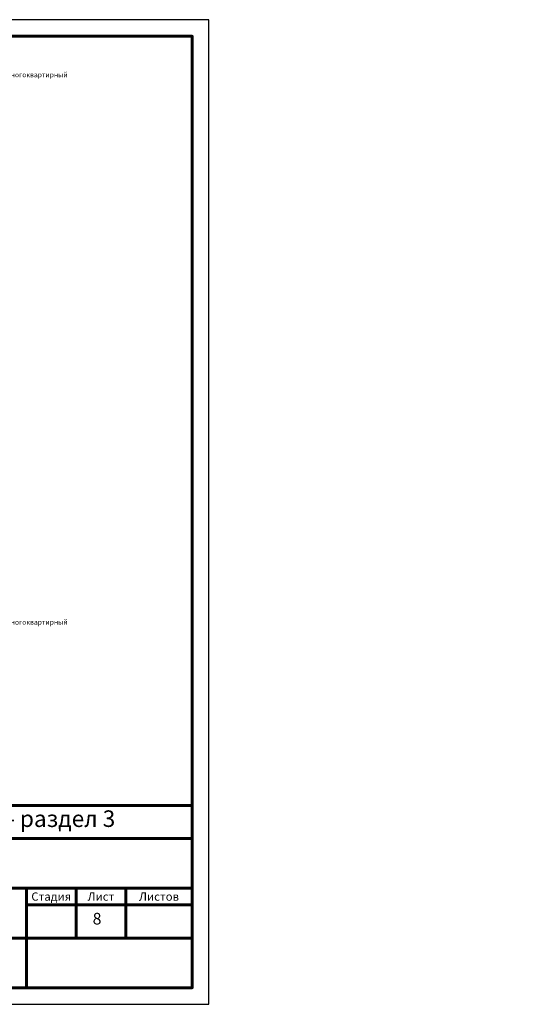
# Model space of a CAD drawing. Units: millimetres. Extents: x -692921 to 1876453, y 721463 to 1096779.
# Drawn here: x -147609 to -116276, y 874023 to 933423 of the extents above; entities that cross this region are included whole.
import ezdxf
from ezdxf.enums import TextEntityAlignment as Align

# ---------------------------------------------------------------- set-up
doc = ezdxf.new("R2010")
doc.units = ezdxf.units.MM
doc.layers.add('Прямые линии', color=7, linetype='Continuous')
doc.styles.add('GOST 2.304', font='CS_Gost2304.shx')

msp = doc.modelspace()

# ---------------------------------------------------------------- linework, layer by layer
at = {"linetype": 'Continuous', "lineweight": 60}
for p, q in [((-174208.1, 886022.5), (-137208.1, 886022.5)), ((-161208.1, 884022.5), (-137208.1, 884022.5)), ((-174208.1, 881022.5), (-137208.1, 881022.5)), ((-147208.1, 875022.5), (-147208.1, 881022.5)), ((-147208.1, 881022.5), (-147208.1, 875022.5)), ((-144208.1, 881022.5), (-144208.1, 878022.5)), ((-141208.1, 881022.5), (-141208.1, 878022.5)), ((-147208.1, 880022.5), (-137208.1, 880022.5)), ((-161208.1, 878022.5), (-137208.1, 878022.5))]:
    msp.add_line(p, q, dxfattribs=at)
at = {"linetype": 'Continuous', "lineweight": 60, "ltscale": 100}
for p, q in [((-137208.1, 875022.5), (-137208.1, 886022.5)), ((-174208.1, 875022.5), (-137208.1, 875022.5))]:
    msp.add_line(p, q, dxfattribs=at)
at = {"layer": 'Прямые линии', "linetype": 'Continuous', "lineweight": 25, "ltscale": 100}
msp.add_lwpolyline([(-220208.1, 874022.5), (-136208.1, 874022.5), (-136208.1, 933422.5), (-220208.1, 933422.5), (-220208.1, 874022.5)], dxfattribs=at)
at = {"layer": 'Прямые линии', "linetype": 'Continuous', "lineweight": 60, "ltscale": 100}
msp.add_lwpolyline([(-216208.1, 875022.5), (-137208.1, 875022.5), (-137208.1, 932422.5), (-216208.1, 932422.5), (-216208.1, 875022.5)], dxfattribs=at)

# ---------------------------------------------------------------- texts
at = {"linetype": 'Continuous', "lineweight": 25, "style": 'GOST 2.304'}
for s, height, p in [('25.08.14 - АР - раздел 3', 1000, (-149303.3, 885222)), ('Стадия', 500, (-145708.1, 880522.5)), ('Лист', 500, (-142708.1, 880522.5)), ('Листов', 500, (-139208.1, 880522.5))]:
    msp.add_text(s, height=height, dxfattribs=at).set_placement(p, align=Align.MIDDLE_CENTER)
at = {"layer": 'Прямые линии', "ltscale": 100, "attachment_point": 1, "style": 'GOST 2.304'}
for s, insert, char_height, width in [('\\pi1194.1;Многоквартирный жилой дом с инженерными \\P\\pi1460.4;коммуникациями по адресу: г. Ярославль, \\P\\pi3392.3;пос. Нефтебазы, д.162', (-506715.7, 930248.6), 300, 10930.773), ('\\pi1194.1;Многоквартирный жилой дом с инженерными \\P\\pi1460.4;коммуникациями по адресу: г. Ярославль, \\P\\pi3392.3;пос. Нефтебазы, д.162', (-463741.2, 930237.1), 300, 10930.773), ('\\pi1194.1;Многоквартирный жилой дом с инженерными \\P\\pi1460.4;коммуникациями по адресу: г. Ярославль, \\P\\pi3392.3;пос. Нефтебазы, д.162', (-552126.5, 903392.8), 300, 10930.773), ('\\pi1194.1;Многоквартирный жилой дом с инженерными \\P\\pi1460.4;коммуникациями по адресу: г. Ярославль, \\P\\pi3392.3;пос. Нефтебазы, д.162', (-506715.7, 897225.4), 300, 10930.773), ('\\pi1194.1;Многоквартирный жилой дом с инженерными \\P\\pi1460.4;коммуникациями по адресу: г. Ярославль, \\P\\pi3392.3;пос. Нефтебазы, д.162', (-463741.2, 897213.9), 300, 10930.773), ('\\pi1194.1;Многоквартирный жилой дом с инженерными \\P\\pi1460.4;коммуникациями по адресу: г. Ярославль, \\P\\pi3392.3;пос. Нефтебазы, д.162', (-247253.5, 884022.5), 600, 21861.546), ('\\pi1194.1;Многоквартирный жилой дом с инженерными \\P\\pi1460.4;коммуникациями по адресу: г. Ярославль, \\P\\pi3392.3;пос. Нефтебазы, д.162', (-160514.3, 884022.5), 600, 21861.546), ('8', (-143209.5, 879538.8), 700, 3000)]:
    msp.add_mtext(s, dxfattribs=dict(at, insert=insert, char_height=char_height, width=width))

doc.saveas('drawing.dxf')
